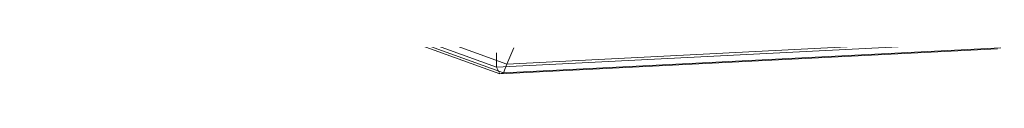
# Model space of a CAD drawing. Units: millimetres. Extents: x 205688 to 214603, y 3198 to 10436.
# Drawn here: x 207406 to 207410, y 7651 to 7651 of the extents above; entities that cross this region are included whole.
import ezdxf

# ---------------------------------------------------------------- set-up
doc = ezdxf.new("R2010")
doc.units = ezdxf.units.MM
doc.linetypes.add('K5LT32797', pattern=[0])
doc.layers.get('0').update_dxf_attribs({"true_color": 0x5890e1})

# ---------------------------------------------------------------- blocks, each defined once
blk = doc.blocks.new('U170')
at = {"color": 141, "linetype": 'K5LT32797', "lineweight": 18, "true_color": 0x9ad7e5}
for p, q in [((207407.75, 7651.3906), (207405.6094, 7652.167)), ((207407.7969, 7651.4038), (207405.6406, 7652.188)), ((207407.7656, 7651.3599), (207405.5938, 7652.144)), ((207407.7812, 7651.3643), (207405.6094, 7652.1509)), ((207409.9844, 7651.5029), (207407.75, 7651.3906)), ((207410.0469, 7651.5176), (207407.7969, 7651.4038)), ((207407.75, 7651.3906), (207407.75, 7651.4556)), ((207410.0156, 7651.4736), (207407.7656, 7651.3599)), ((207410.0312, 7651.478), (207407.7812, 7651.3643)), ((207407.8281, 7651.478), (207407.7969, 7651.4038)), ((207407.7656, 7651.3599), (207407.75, 7651.3906)), ((207407.7812, 7651.3643), (207407.7656, 7651.3599)), ((207407.7812, 7651.3643), (207407.7969, 7651.4038))]:
    blk.add_line(p, q, dxfattribs=at)

msp = doc.modelspace()

# ---------------------------------------------------------------- block references
msp.add_blockref('U170', (0, 0))

doc.saveas('drawing.dxf')
